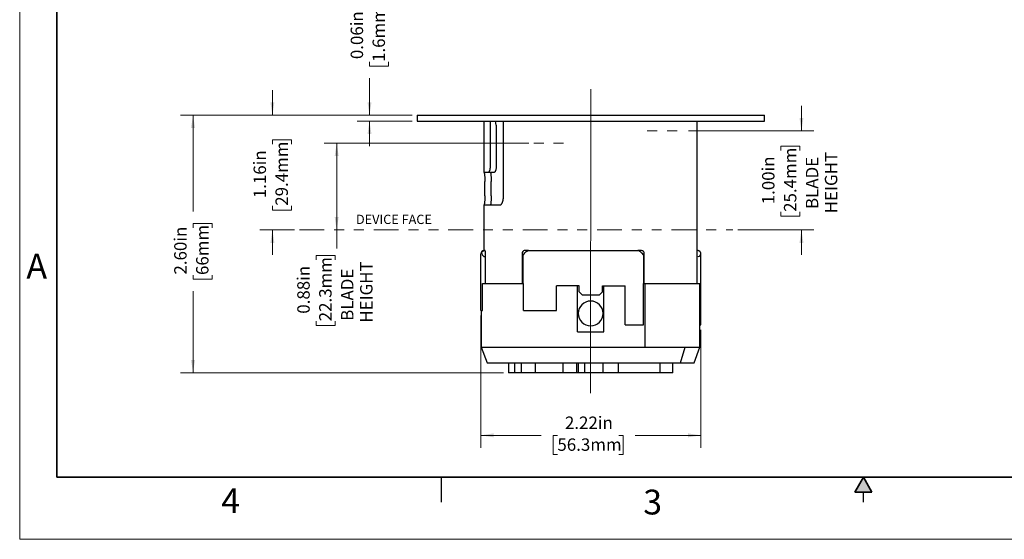
# Model space of a CAD drawing. Units: inches. Extents: x 0 to 17, y 0 to 11.
# Drawn here: x 0 to 9.9, y 0 to 5.2 of the extents above; entities that cross this region are included whole.
import ezdxf

# ---------------------------------------------------------------- set-up
doc = ezdxf.new("R2010")
doc.units = ezdxf.units.IN
doc.header["$MEASUREMENT"] = 0
doc.linetypes.add('HIDDEN', pattern=[0.075, 0.05, -0.025])
doc.linetypes.add('PHANTOM', pattern=[0.5, 0.25, -0.05, 0.05, -0.05, 0.05, -0.05])
doc.layers.add('FORMAT', color=7, linetype='Continuous')
doc.styles.add('SLDTEXTSTYLE0', font='TXT', dxfattribs={"width": 0.605})
doc.dimstyles.new('SLDDIMSTYLE1', dxfattribs={"dimtxt": 0.125, "dimasz": 0.13, "dimexe": 0, "dimexo": 0.0625, "dimgap": 0.03125, "dimtad": 0, "dimrnd": 1e-09, "dimzin": 12, "dimdsep": 46, "dimtxsty": 'SLDTEXTSTYLE0', "dimsah": 1, "dimcen": 0.09, "dimadec": 0, "dimazin": 3, "dimtfac": 1, "dimtofl": 0, "dimtmove": 0, "dimatfit": 3, "dimfxl": 0, "dimfrac": 2, "dimtolj": 1, "dimtzin": 12, "dimarcsym": 0})
doc.dimstyles.new('SLDDIMSTYLE3', dxfattribs={"dimtxt": 0.125, "dimasz": 0.13, "dimexe": 0, "dimexo": 0.0625, "dimgap": 0.03125, "dimtad": 0, "dimrnd": 1e-09, "dimzin": 4, "dimdsep": 46, "dimtxsty": 'SLDTEXTSTYLE0', "dimsah": 1, "dimcen": 0.09, "dimadec": 0, "dimazin": 1, "dimtfac": 1, "dimtofl": 0, "dimtmove": 0, "dimatfit": 3, "dimfxl": 0, "dimfrac": 2, "dimtolj": 1, "dimtzin": 12, "dimarcsym": 0})
doc.dimstyles.new('SLDDIMSTYLE4', dxfattribs={"dimtxt": 0.125, "dimasz": 0.13, "dimexe": 0, "dimexo": 0.0625, "dimgap": 0.03125, "dimtad": 0, "dimrnd": 1e-09, "dimzin": 12, "dimdsep": 46, "dimtxsty": 'SLDTEXTSTYLE0', "dimsah": 1, "dimcen": 0.09, "dimadec": 0, "dimazin": 3, "dimtfac": 1, "dimtmove": 0, "dimatfit": 0, "dimfxl": 0, "dimfrac": 2, "dimtolj": 1, "dimtzin": 12, "dimarcsym": 0})
doc.dimstyles.new('SLDDIMSTYLE5', dxfattribs={"dimtxt": 0.125, "dimasz": 0.13, "dimexe": 0, "dimexo": 0.0625, "dimgap": 0.03125, "dimtad": 0, "dimrnd": 1e-09, "dimzin": 4, "dimdsep": 46, "dimtxsty": 'SLDTEXTSTYLE0', "dimsah": 1, "dimcen": 0.09, "dimadec": 0, "dimazin": 1, "dimtfac": 1, "dimtmove": 0, "dimatfit": 0, "dimfxl": 0, "dimfrac": 2, "dimtolj": 1, "dimtzin": 12, "dimarcsym": 0})
doc.dimstyles.new('SLDDIMSTYLE6', dxfattribs={"dimtxt": 0.125, "dimasz": 0.13, "dimexe": 0, "dimexo": 0.0625, "dimgap": 0.03125, "dimtad": 0, "dimrnd": 1e-09, "dimdsep": 46, "dimtxsty": 'SLDTEXTSTYLE0', "dimsah": 1, "dimcen": 0.09, "dimadec": 0, "dimazin": 2, "dimtfac": 1, "dimtofl": 0, "dimtmove": 0, "dimatfit": 3, "dimfxl": 0, "dimfrac": 2, "dimtolj": 1, "dimtzin": 12, "dimarcsym": 0})
doc.dimstyles.new('SLDDIMSTYLE7', dxfattribs={"dimtxt": 0.125, "dimasz": 0.13, "dimexe": 0, "dimexo": 0.0625, "dimgap": 0.03125, "dimtad": 0, "dimrnd": 1e-09, "dimdsep": 46, "dimtxsty": 'SLDTEXTSTYLE0', "dimsah": 1, "dimcen": 0.09, "dimadec": 0, "dimazin": 2, "dimtfac": 1, "dimtmove": 0, "dimatfit": 0, "dimfxl": 0, "dimfrac": 2, "dimtolj": 1, "dimtzin": 12, "dimarcsym": 0})

# ---------------------------------------------------------------- blocks, each defined once
blk = doc.blocks.new('_D_7')
at = {"color": 7, "linetype": 'Continuous', "lineweight": 0}
for p, q in [((2.5461, 4.2767), (2.5461, 4.5267)), ((3.9547, 4.2767), (2.4211, 4.2767)), ((2.5463, 3.9832), (2.5463, 4.0262)), ((2.5463, 4.0262), (2.7381, 4.0262)), ((2.7381, 4.0262), (2.7381, 3.9832)), ((2.5463, 3.3629), (2.5463, 3.3199)), ((2.5463, 3.3199), (2.7381, 3.3199)), ((2.7381, 3.3199), (2.7381, 3.3629)), ((2.7679, 3.1187), (2.4211, 3.1187)), ((2.5461, 3.1187), (2.5461, 2.8687))]:
    blk.add_line(p, q, dxfattribs=at)
at = {"color": 7, "linetype": 'Continuous', "lineweight": 18}
for points in [[(2.5461, 4.2767), (2.5661, 4.4067), (2.5261, 4.4067)], [(2.5461, 3.1187), (2.5261, 2.9887), (2.5661, 2.9887)]]:
    blk.add_solid(points, dxfattribs=at)
at = {"color": 7, "linetype": 'Continuous', "lineweight": 18, "char_height": 0.125, "attachment_point": 1, "rotation": 90, "style": 'SLDTEXTSTYLE0'}
for s, insert in [('29.4mm', (2.577, 3.3629)), ('1.16in', (2.3565, 3.4391))]:
    blk.add_mtext(s, dxfattribs=dict(at, insert=insert))
blk = doc.blocks.new('_D_8')
at = {"color": 7, "linetype": 'Continuous', "lineweight": 0}
for p, q in [((7.8763, 4.1187), (7.8763, 4.3687)), ((6.7395, 4.1187), (8.0013, 4.1187)), ((7.6692, 3.9215), (7.6692, 3.9645)), ((7.6692, 3.9645), (7.8611, 3.9645)), ((7.8611, 3.9645), (7.8611, 3.9215)), ((7.6692, 3.3012), (7.6692, 3.2583)), ((7.8611, 3.2583), (7.8611, 3.3012)), ((7.6692, 3.2583), (7.8611, 3.2583)), ((7.2355, 3.1187), (8.0013, 3.1187)), ((7.8763, 3.1187), (7.8763, 2.8687))]:
    blk.add_line(p, q, dxfattribs=at)
at = {"color": 7, "linetype": 'Continuous', "lineweight": 18}
for points in [[(7.8763, 4.1187), (7.8963, 4.2487), (7.8563, 4.2487)], [(7.8763, 3.1187), (7.8563, 2.9887), (7.8963, 2.9887)]]:
    blk.add_solid(points, dxfattribs=at)
at = {"color": 7, "linetype": 'Continuous', "lineweight": 18, "char_height": 0.125, "attachment_point": 1, "rotation": 90, "style": 'SLDTEXTSTYLE0'}
for s, insert in [('25.4mm', (7.6999, 3.3012)), ('HEIGHT', (8.1123, 3.2871)), ('1.00in', (7.4795, 3.3775)), ('BLADE', (7.9204, 3.3298))]:
    blk.add_mtext(s, dxfattribs=dict(at, insert=insert))
blk = doc.blocks.new('_D_9')
at = {"color": 7, "linetype": 'Continuous', "lineweight": 0}
for p, q in [((5.1296, 3.9947), (3.0686, 3.9947)), ((3.1936, 3.9947), (3.1936, 3.1187)), ((3.1936, 3.1187), (3.1936, 2.933)), ((2.9866, 2.8185), (2.9866, 2.8614)), ((2.9866, 2.8614), (3.1784, 2.8614)), ((3.1784, 2.8614), (3.1784, 2.8185)), ((2.9866, 2.1982), (2.9866, 2.1552)), ((3.1784, 2.1552), (3.1784, 2.1982)), ((2.9866, 2.1552), (3.1784, 2.1552))]:
    blk.add_line(p, q, dxfattribs=at)
at = {"color": 7, "linetype": 'Continuous', "lineweight": 18}
for points in [[(3.1936, 3.9947), (3.1736, 3.8647), (3.2136, 3.8647)], [(3.1936, 3.1187), (3.2136, 3.2487), (3.1736, 3.2487)]]:
    blk.add_solid(points, dxfattribs=at)
at = {"color": 7, "linetype": 'Continuous', "lineweight": 18, "char_height": 0.125, "attachment_point": 1, "rotation": 90, "style": 'SLDTEXTSTYLE0'}
for s, insert in [('22.3mm', (3.0173, 2.1982)), ('HEIGHT', (3.4296, 2.184)), ('0.88in', (2.7968, 2.2744)), ('BLADE', (3.2378, 2.2028))]:
    blk.add_mtext(s, dxfattribs=dict(at, insert=insert))
blk = doc.blocks.new('_D_10')
at = {"color": 7, "linetype": 'Continuous', "lineweight": 0}
for p, q in [((4.6457, 2.2567), (4.6457, 0.9232)), ((6.8629, 2.1117), (6.8629, 0.9232)), ((4.6457, 1.0482), (5.255, 1.0482)), ((5.4173, 1.048), (5.3743, 1.048)), ((5.3743, 1.048), (5.3743, 0.8562)), ((6.0376, 1.048), (6.0806, 1.048)), ((6.0806, 1.048), (6.0806, 0.8562)), ((6.8629, 1.0482), (6.1999, 1.0482)), ((5.3743, 0.8562), (5.4173, 0.8562)), ((6.0806, 0.8562), (6.0376, 0.8562))]:
    blk.add_line(p, q, dxfattribs=at)
at = {"color": 7, "linetype": 'Continuous', "lineweight": 18}
for points in [[(4.6457, 1.0482), (4.7757, 1.0282), (4.7757, 1.0682)], [(6.8629, 1.0482), (6.7329, 1.0682), (6.7329, 1.0282)]]:
    blk.add_solid(points, dxfattribs=at)
at = {"color": 7, "linetype": 'Continuous', "lineweight": 18, "char_height": 0.125, "attachment_point": 1, "style": 'SLDTEXTSTYLE0'}
for s, insert in [('2.22in', (5.4935, 1.2378)), ('56.3mm', (5.4173, 1.0173))]:
    blk.add_mtext(s, dxfattribs=dict(at, insert=insert))
blk = doc.blocks.new('_D_11')
at = {"color": 7, "linetype": 'Continuous', "lineweight": 0}
for p, q in [((3.9547, 4.2767), (1.6214, 4.2767)), ((1.7464, 4.2767), (1.7464, 3.304)), ((1.7466, 3.1418), (1.7466, 3.1847)), ((1.7466, 3.1847), (1.9385, 3.1847)), ((1.9385, 3.1847), (1.9385, 3.1418)), ((1.7466, 2.6647), (1.7466, 2.6217)), ((1.7466, 2.6217), (1.9385, 2.6217)), ((1.9385, 2.6217), (1.9385, 2.6647)), ((1.7464, 1.6781), (1.7464, 2.5024)), ((4.874, 1.6781), (1.6214, 1.6781))]:
    blk.add_line(p, q, dxfattribs=at)
at = {"color": 7, "linetype": 'Continuous', "lineweight": 18}
for points in [[(1.7464, 4.2767), (1.7264, 4.1467), (1.7664, 4.1467)], [(1.7464, 1.6781), (1.7664, 1.8081), (1.7264, 1.8081)]]:
    blk.add_solid(points, dxfattribs=at)
at = {"color": 7, "linetype": 'Continuous', "lineweight": 18, "char_height": 0.125, "attachment_point": 1, "rotation": 90, "style": 'SLDTEXTSTYLE0'}
for s, insert in [('2.60in', (1.5568, 2.6693)), ('66mm', (1.7773, 2.6647))]:
    blk.add_mtext(s, dxfattribs=dict(at, insert=insert))
blk = doc.blocks.new('_D_12')
at = {"color": 7, "linetype": 'Continuous', "lineweight": 0}
for p, q in [((3.5246, 5.3374), (3.5246, 5.3803)), ((3.5246, 5.3803), (3.7165, 5.3803)), ((3.7165, 5.3803), (3.7165, 5.3374)), ((3.5246, 4.8126), (3.5246, 4.7696)), ((3.5246, 4.7696), (3.7165, 4.7696)), ((3.7165, 4.7696), (3.7165, 4.8126)), ((3.5244, 4.2767), (3.5244, 4.6503)), ((3.9547, 4.2767), (3.3994, 4.2767)), ((3.9547, 4.2147), (3.3994, 4.2147)), ((3.5244, 4.2147), (3.5244, 3.9647))]:
    blk.add_line(p, q, dxfattribs=at)
at = {"color": 7, "linetype": 'Continuous', "lineweight": 18}
for points in [[(3.5244, 4.2767), (3.5444, 4.4067), (3.5044, 4.4067)], [(3.5244, 4.2147), (3.5044, 4.0847), (3.5444, 4.0847)]]:
    blk.add_solid(points, dxfattribs=at)
at = {"color": 7, "linetype": 'Continuous', "lineweight": 18, "char_height": 0.125, "attachment_point": 1, "rotation": 90, "style": 'SLDTEXTSTYLE0'}
for s, insert in [('0.06in', (3.3348, 4.841)), ('1.6mm', (3.5553, 4.8126))]:
    blk.add_mtext(s, dxfattribs=dict(at, insert=insert))

msp = doc.modelspace()

# ---------------------------------------------------------------- hatches: boundary and pattern name
at = {"linetype": 'Continuous'}
msp.add_hatch(color=7, dxfattribs=at).paths.add_polyline_path([(8.5866, 0.475), (8.5, 0.625), (8.4134, 0.475)], flags=0)

# ---------------------------------------------------------------- linework, layer by layer
at = {"color": 7, "linetype": 'Continuous', "lineweight": 18}
for p, q in [((0, 0), (0, 11)), ((17, 0), (0, 0))]:
    msp.add_line(p, q, dxfattribs=at)
at = {"color": 7, "linetype": 'Continuous', "lineweight": 35}
for p, q in [((0.375, 0.625), (0.375, 10.375)), ((16.625, 0.625), (0.375, 0.625)), ((16.625, 0.625), (6.375, 0.625)), ((8.5, 0.625), (8.4134, 0.475)), ((8.5, 0.625), (8.5866, 0.475)), ((8.5866, 0.475), (8.4134, 0.475))]:
    msp.add_line(p, q, dxfattribs=at)
at = {"color": 7, "linetype": 'HIDDEN', "lineweight": 18}
for p, q in [((6.32239, 4.11872), (6.68951, 4.11872)), ((5.17962, 3.99472), (5.50622, 3.99472))]:
    msp.add_line(p, q, dxfattribs=at)
at = {"color": 7, "linetype": 'PHANTOM', "lineweight": 18}
msp.add_line((2.81786, 3.11872), (7.18554, 3.11872), dxfattribs=at)
at = {"color": 7, "linetype": 'Continuous', "lineweight": 25}
for p, q in [((4.25, 0.375), (4.25, 0.625)), ((6.375, 0.625), (9.75, 0.625)), ((8.5, 0.375), (8.5, 0.475))]:
    msp.add_line(p, q, dxfattribs=at)
at = {"layer": 'FORMAT', "color": 7, "lineweight": 18}
for p, q in [((5.75225, 1.47409), (5.75468, 4.53793)), ((4.68238, 2.84975), (4.69051, 2.84872)), ((6.84013, 2.84975), (6.8265, 2.84709))]:
    msp.add_line(p, q, dxfattribs=at)
at = {"layer": 'FORMAT', "linetype": 'Continuous', "lineweight": 25}
for p, q in [((4.00468, 4.27672), (4.00468, 4.21472)), ((4.00468, 4.27672), (4.11022, 4.27672)), ((4.11022, 4.27672), (7.50468, 4.27672)), ((7.50468, 4.21472), (7.50468, 4.27672)), ((4.00468, 4.21472), (4.11022, 4.21472)), ((4.11022, 4.21472), (7.50468, 4.21472)), ((4.6775, 4.21472), (4.6775, 3.69972)), ((4.74225, 3.76172), (4.74225, 4.21472)), ((4.80056, 4.17672), (4.79377, 4.21472)), ((4.80056, 4.17672), (4.80056, 3.76172)), ((4.87144, 4.21472), (4.87144, 3.43272)), ((6.8265, 2.57772), (6.8265, 4.21472)), ((4.72251, 3.69972), (4.6775, 3.69972)), ((4.78136, 3.69972), (4.72251, 3.69972)), ((4.68698, 3.46372), (4.68698, 3.60672)), ((4.75084, 3.46372), (4.75084, 3.60672)), ((4.6775, 3.37072), (4.6775, 2.91072)), ((4.6775, 3.37072), (4.83723, 3.37072)), ((4.64568, 2.30672), (4.64568, 2.87972)), ((4.67668, 2.91072), (4.68202, 2.91072)), ((4.68202, 2.91072), (4.68266, 2.91072)), ((4.68868, 2.91072), (4.68266, 2.91072)), ((4.69359, 2.57772), (4.69359, 2.87972)), ((5.06199, 2.87972), (5.06199, 2.57772)), ((5.12586, 2.91072), (5.08604, 2.91072)), ((5.12558, 2.91072), (5.14409, 2.91072)), ((5.14409, 2.91072), (6.23067, 2.91072)), ((6.26503, 2.91072), (6.22918, 2.91072)), ((6.29206, 2.57772), (6.29206, 2.87972)), ((6.83031, 2.91072), (6.8265, 2.91072)), ((6.86292, 2.16172), (6.86292, 2.87944)), ((4.69359, 2.84872), (4.69051, 2.84872)), ((5.06965, 2.85562), (5.06965, 2.57772)), ((6.28931, 2.57772), (6.28931, 2.85273)), ((4.66132, 2.30672), (4.66132, 2.57772)), ((4.66132, 2.57772), (5.07427, 2.57772)), ((5.07427, 2.30672), (5.07427, 2.57772)), ((5.40868, 2.30672), (5.40868, 2.55672)), ((5.63718, 2.55672), (5.40868, 2.55672)), ((5.61975, 2.09072), (5.61975, 2.55672)), ((5.63718, 2.49472), (5.63718, 2.55672)), ((5.66818, 2.46372), (5.63718, 2.49472)), ((5.87218, 2.49472), (5.84118, 2.46372)), ((5.87218, 2.55672), (6.10068, 2.55672)), ((5.87218, 2.49472), (5.87218, 2.55672)), ((5.88475, 2.09072), (5.88475, 2.55672)), ((6.10068, 2.16172), (6.10068, 2.55672)), ((6.28474, 2.16172), (6.28474, 2.57772)), ((6.28474, 2.57772), (6.303, 2.57772)), ((6.303, 1.93757), (6.303, 2.57772)), ((6.303, 2.57772), (6.85375, 2.57772)), ((6.85375, 1.93757), (6.85375, 2.57772)), ((5.66818, 2.46372), (5.84118, 2.46372)), ((4.64568, 2.30672), (4.6548, 2.30672)), ((4.65075, 2.30672), (4.65075, 1.93757)), ((4.6548, 2.30672), (4.66132, 2.30672)), ((5.07427, 2.30672), (5.08184, 2.30672)), ((5.08184, 2.30672), (5.40868, 2.30672)), ((5.61975, 2.09072), (5.88475, 2.09072)), ((6.10068, 2.16172), (6.2728, 2.16172)), ((6.2728, 2.16172), (6.28474, 2.16172)), ((6.85351, 2.16172), (6.86292, 2.16172)), ((4.65075, 1.93757), (4.70857, 1.77872)), ((4.65075, 1.93757), (6.303, 1.93757)), ((6.303, 1.93757), (6.70618, 1.93757)), ((6.65611, 1.77872), (6.70618, 1.93757)), ((6.70618, 1.93757), (6.85375, 1.93757)), ((6.79593, 1.77872), (6.85375, 1.93757)), ((4.70857, 1.77872), (6.65611, 1.77872)), ((4.92404, 1.77872), (4.92404, 1.6781)), ((4.98654, 1.77872), (4.98654, 1.6781)), ((5.0521, 1.77872), (5.0521, 1.6781)), ((5.1926, 1.77872), (5.1926, 1.6781)), ((5.47125, 1.77872), (5.47125, 1.6781)), ((5.61175, 1.6781), (5.61175, 1.77872)), ((5.62725, 1.77872), (5.62725, 1.6781)), ((5.68975, 1.77872), (5.68975, 1.6781)), ((5.87725, 1.6781), (5.87725, 1.77872)), ((6.03325, 1.6781), (6.03325, 1.77872)), ((6.45241, 1.6781), (6.45241, 1.77872)), ((6.58047, 1.6781), (6.58047, 1.77872)), ((6.65611, 1.77872), (6.79593, 1.77872)), ((4.98654, 1.6781), (4.92404, 1.6781)), ((5.0521, 1.6781), (4.98654, 1.6781)), ((5.1926, 1.6781), (5.0521, 1.6781)), ((5.47125, 1.6781), (5.1926, 1.6781)), ((5.61175, 1.6781), (5.47125, 1.6781)), ((5.62725, 1.6781), (5.61175, 1.6781)), ((5.68975, 1.6781), (5.62725, 1.6781)), ((5.87725, 1.6781), (5.68975, 1.6781)), ((6.03325, 1.6781), (5.87725, 1.6781)), ((6.45241, 1.6781), (6.03091, 1.6781)), ((6.58047, 1.6781), (6.45241, 1.6781))]:
    msp.add_line(p, q, dxfattribs=at)
for centre, radius, start, end in [((4.67668, 2.87972), 0.031, 90, 180), ((5.75225, 2.27722), 0.125, 90, 270), ((5.75225, 2.27722), 0.125, 270, 90)]:
    msp.add_arc(centre, radius, start, end, dxfattribs=at)
for centre, major_axis, ratio, start_param, end_param in [((4.68554, 2.87972), (0.02357, -0.02357), 0.8540807, 3.9912521, 4.8171087), ((5.10065, 2.87972), (0.02922, 0.02922), 0.3541186, 1.896857, 2.8012534), ((6.25831, 2.87972), (0.02998, -0.02998), 0.263278, 0.2574361, 1.3276388), ((6.83192, 2.87972), (-0.02202, 0.02202), 0.9913112, 2.6197512, 3.9456327), ((4.68554, 2.87972), (0.02357, -0.02357), 0.8540807, 4.8171087, 5.3171335)]:
    msp.add_ellipse(centre, major_axis=major_axis, ratio=ratio, start_param=start_param, end_param=end_param, dxfattribs=at)
for points, knots in [([(4.67865, 3.69972), (4.67893, 3.69972), (4.67926, 3.69912), (4.68001, 3.69677), (4.68044, 3.69498), (4.68133, 3.69033), (4.6818, 3.68748), (4.68275, 3.68074), (4.68324, 3.67682), (4.68416, 3.66825), (4.6846, 3.66357), (4.68541, 3.65341), (4.68576, 3.648), (4.68664, 3.63122), (4.68698, 3.619), (4.68698, 3.60672)], [0, 0, 0, 0, 0.125, 0.125, 0.25, 0.25, 0.375, 0.375, 0.5, 0.5, 0.625, 0.625, 0.75, 0.75, 1, 1, 1, 1]), ([(4.72251, 3.69972), (4.72369, 3.69972), (4.72487, 3.70011), (4.72725, 3.70165), (4.72845, 3.70282), (4.73078, 3.70589), (4.73191, 3.70777), (4.73407, 3.71223), (4.73511, 3.71483), (4.73796, 3.72339), (4.73953, 3.7303), (4.74167, 3.74528), (4.74225, 3.75347), (4.74225, 3.76172)], [0, 0, 0, 0, 0.125, 0.125, 0.25, 0.25, 0.375, 0.375, 0.5, 0.5, 0.75, 0.75, 1, 1, 1, 1]), ([(4.74295, 3.69972), (4.74303, 3.69968), (4.7432, 3.6996), (4.74349, 3.69899), (4.74381, 3.69802), (4.74417, 3.69664), (4.74455, 3.69487), (4.74502, 3.69237), (4.7456, 3.6889), (4.7465, 3.68264), (4.74766, 3.67295), (4.74895, 3.65875), (4.74983, 3.64526), (4.75034, 3.63378), (4.75063, 3.6249), (4.75081, 3.61584), (4.75083, 3.60975), (4.75084, 3.60672)], [0, 0, 0, 0, 0.0420427, 0.0837084, 0.1251749, 0.1666226, 0.2082321, 0.2501817, 0.3125514, 0.3752544, 0.5001206, 0.6250325, 0.7499083, 0.8122574, 0.8749608, 0.9376416, 1, 1, 1, 1]), ([(4.80056, 3.76172), (4.80056, 3.76035), (4.80054, 3.75763), (4.8004, 3.75356), (4.80013, 3.74885), (4.79968, 3.74355), (4.79876, 3.73586), (4.79714, 3.72684), (4.79459, 3.71738), (4.79207, 3.71096), (4.78991, 3.70683), (4.78805, 3.70397), (4.78595, 3.70162), (4.78364, 3.70001), (4.78213, 3.69981), (4.78136, 3.69972)], [0, 0, 0, 0, 0.0416144, 0.0832516, 0.1250965, 0.1877659, 0.2501437, 0.3750728, 0.4999516, 0.6248664, 0.687499, 0.7499199, 0.8333161, 0.916215, 1, 1, 1, 1]), ([(4.68698, 3.46372), (4.68698, 3.45757), (4.6869, 3.45153), (4.68659, 3.43964), (4.68635, 3.43373), (4.68577, 3.42247), (4.68541, 3.41713), (4.68462, 3.40702), (4.68417, 3.40223), (4.68325, 3.39365), (4.68277, 3.3898), (4.68181, 3.38301), (4.68134, 3.38012), (4.68, 3.37317), (4.67922, 3.37072), (4.67865, 3.37072)], [0, 0, 0, 0, 0.125, 0.125, 0.25, 0.25, 0.375, 0.375, 0.5, 0.5, 0.625, 0.625, 0.75, 0.75, 1, 1, 1, 1]), ([(4.75084, 3.46372), (4.75084, 3.46169), (4.75083, 3.45764), (4.75075, 3.45157), (4.7506, 3.44455), (4.75034, 3.43665), (4.74983, 3.42517), (4.74895, 3.41168), (4.74766, 3.39748), (4.7465, 3.38779), (4.7456, 3.38153), (4.74488, 3.37719), (4.74416, 3.37362), (4.74346, 3.37116), (4.74312, 3.37086), (4.74295, 3.37072)], [0, 0, 0, 0, 0.0415685, 0.0832021, 0.1250804, 0.1877705, 0.2501461, 0.3750352, 0.4999604, 0.6248398, 0.6875362, 0.7499258, 0.8334434, 0.9163209, 1, 1, 1, 1]), ([(4.83723, 3.37072), (4.83938, 3.37072), (4.84152, 3.37112), (4.84576, 3.37269), (4.84788, 3.37387), (4.85198, 3.37698), (4.85393, 3.37888), (4.85767, 3.38336), (4.85945, 3.38597), (4.86428, 3.39453), (4.86692, 3.40143), (4.87049, 3.41635), (4.87144, 3.42451), (4.87144, 3.43272)], [0, 0, 0, 0, 0.125, 0.125, 0.25, 0.25, 0.375, 0.375, 0.5, 0.5, 0.75, 0.75, 1, 1, 1, 1]), ([(4.65486, 2.88016), (4.65477, 2.88128), (4.65459, 2.88336), (4.65474, 2.8862), (4.65505, 2.88851), (4.65572, 2.89169), (4.6571, 2.89557), (4.65993, 2.90028), (4.6637, 2.90433), (4.66824, 2.90743), (4.67287, 2.90938), (4.67735, 2.91051), (4.68049, 2.91065), (4.68202, 2.91072)], [0, 0, 0, 0, 0.0803691, 0.148863, 0.2054802, 0.2502264, 0.3847611, 0.5002698, 0.6331826, 0.750109, 0.8382902, 0.9210844, 1, 1, 1, 1]), ([(4.69359, 2.87972), (4.69359, 2.88381), (4.69345, 2.88783), (4.69292, 2.89533), (4.69253, 2.89877), (4.69112, 2.90735), (4.68986, 2.91072), (4.68868, 2.91072)], [0, 0, 0, 0, 0.25, 0.25, 0.5, 0.5, 1, 1, 1, 1]), ([(5.08604, 2.91072), (5.08283, 2.91072), (5.07969, 2.90991), (5.07385, 2.9068), (5.07119, 2.9045), (5.06457, 2.89593), (5.06199, 2.8879), (5.06199, 2.87972)], [0, 0, 0, 0, 0.25, 0.25, 0.5, 0.5, 1, 1, 1, 1]), ([(5.08148, 2.88016), (5.08245, 2.88133), (5.08437, 2.88366), (5.08755, 2.88711), (5.0915, 2.89109), (5.09631, 2.89548), (5.10218, 2.90015), (5.10824, 2.90429), (5.11344, 2.90717), (5.11744, 2.90892), (5.12038, 2.90992), (5.12316, 2.91059), (5.12478, 2.91067), (5.12558, 2.91072)], [0, 0, 0, 0, 0.0840541, 0.1672448, 0.2501571, 0.3774448, 0.5001646, 0.6290757, 0.7499839, 0.813227, 0.8749939, 0.9381239, 1, 1, 1, 1]), ([(6.27319, 2.88016), (6.27218, 2.88128), (6.2703, 2.88336), (6.26754, 2.8862), (6.26518, 2.88851), (6.26182, 2.89169), (6.25746, 2.89557), (6.25158, 2.90028), (6.24587, 2.90433), (6.24066, 2.90743), (6.2365, 2.90938), (6.2332, 2.91051), (6.2315, 2.91065), (6.23067, 2.91072)], [0, 0, 0, 0, 0.0803691, 0.148863, 0.2054802, 0.2502264, 0.3847611, 0.5002698, 0.6331826, 0.750109, 0.8382902, 0.9210844, 1, 1, 1, 1]), ([(6.29206, 2.87972), (6.29206, 2.88381), (6.29136, 2.88783), (6.28867, 2.89533), (6.28668, 2.89877), (6.27923, 2.90735), (6.27223, 2.91072), (6.26503, 2.91072)], [0, 0, 0, 0, 0.25, 0.25, 0.5, 0.5, 1, 1, 1, 1]), ([(6.86292, 2.88016), (6.86282, 2.88133), (6.86262, 2.88366), (6.86181, 2.88711), (6.86041, 2.89109), (6.85814, 2.89548), (6.85454, 2.90015), (6.85, 2.90429), (6.84525, 2.90717), (6.84105, 2.90892), (6.8376, 2.90992), (6.83401, 2.91059), (6.83154, 2.91067), (6.83031, 2.91072)], [0, 0, 0, 0, 0.0840541, 0.1672448, 0.2501571, 0.3774448, 0.5001646, 0.6290757, 0.7499839, 0.813227, 0.8749939, 0.9381239, 1, 1, 1, 1])]:
    msp.add_open_spline(points, degree=3, knots=knots, dxfattribs=at)
for points in [[(4.65486, 2.88016), (4.65484, 2.88001), (4.65482, 2.87986), (4.6548, 2.87972)], [(5.08148, 2.88016), (5.0816, 2.88001), (5.08172, 2.87986), (5.08184, 2.87972)], [(6.27319, 2.88016), (6.27306, 2.88001), (6.27293, 2.87986), (6.2728, 2.87972)]]:
    msp.add_open_spline(points, degree=3, dxfattribs=at)

# ---------------------------------------------------------------- texts
at = {"color": 7, "linetype": 'Continuous', "lineweight": 0, "attachment_point": 1, "style": 'SLDTEXTSTYLE0'}
for s, insert, char_height in [('DEVICE FACE', (3.38777, 3.27244), 0.09375), ('A', (0.06794, 2.87942), 0.25), ('4', (2.03091, 0.51375), 0.25), ('3', (6.28258, 0.50064), 0.25)]:
    msp.add_mtext(s, dxfattribs=dict(at, insert=insert, char_height=char_height))

# ---------------------------------------------------------------- dimensions: what is measured, and where the dimension line sits
at = {"color": 7, "linetype": 'Continuous', "lineweight": 18}
for base, p1, p2, dimstyle, picture, middle in [((3.52444, 4.21472), (4.00468, 4.27672), (4.00468, 4.21472), 'SLDDIMSTYLE7', '_D_12', (3.52444, 5.07497)), ((2.54611, 4.27672), (2.81786, 3.11872), (4.00468, 4.27672), 'SLDDIMSTYLE4', '_D_7', (2.54611, 3.67307)), ((1.74645, 1.6781), (4.00468, 4.27672), (4.92404, 1.6781), 'SLDDIMSTYLE3', '_D_11', (1.74645, 2.90322))]:
    dim = msp.add_linear_dim(base=base, p1=p1, p2=p2, angle=90, dimstyle=dimstyle, dxfattribs=at)
    dim.commit()
    dim.dimension.update_dxf_attribs({"geometry": picture, "text_midpoint": middle, "dimtype": 160})
for base, p1, p2, text, dimstyle, picture, middle in [((7.87627, 3.11872), (6.68951, 4.11872), (7.18554, 3.11872), '<>\\PBLADE\\PHEIGHT', 'SLDDIMSTYLE5', '_D_8', (7.87627, 3.61139)), ((3.19364, 3.11872), (5.17962, 3.99472), (2.81786, 3.11872), '<>\\PBLADE \\PHEIGHT', 'SLDDIMSTYLE6', '_D_9', (3.19364, 2.50831))]:
    dim = msp.add_linear_dim(base=base, p1=p1, p2=p2, angle=90, text=text, dimstyle=dimstyle, dxfattribs=at)
    dim.commit()
    dim.dimension.update_dxf_attribs({"geometry": picture, "text_midpoint": middle, "dimtype": 160})
dim = msp.add_linear_dim(base=(6.86292, 1.04818), p1=(4.64568, 2.30672), p2=(6.86292, 2.16172), dimstyle='SLDDIMSTYLE1', dxfattribs=at)
dim.commit()
dim.dimension.update_dxf_attribs({"geometry": '_D_10', "text_midpoint": (5.72746, 1.04818), "dimtype": 160})

doc.saveas('drawing.dxf')
